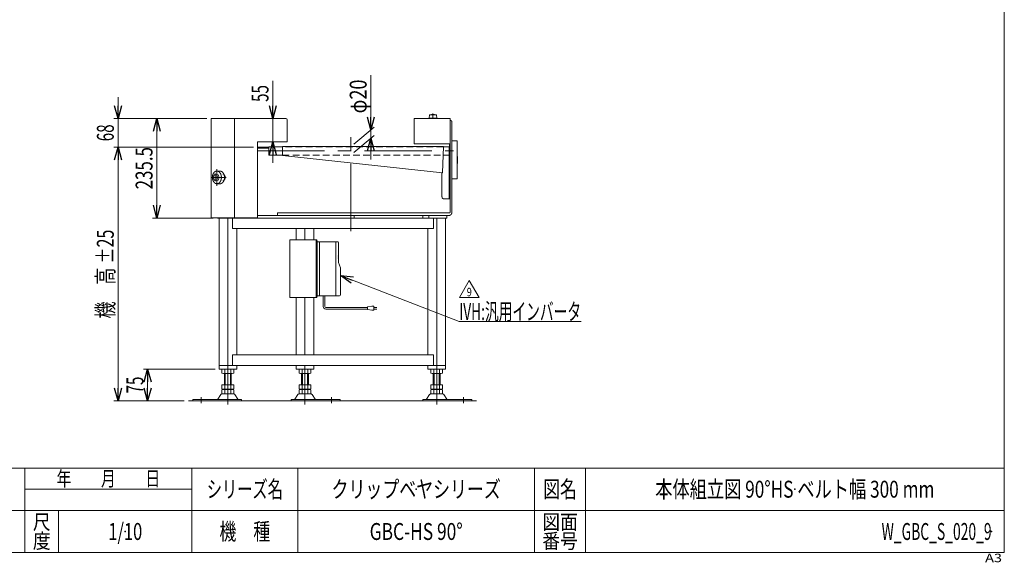
# Model space of a CAD drawing. Units: millimetres. Extents: x -1970 to 1970, y -1352 to 1351.
# Drawn here: x -357 to 1970, y -1352 to -68 of the extents above; entities that cross this region are included whole.
import ezdxf
from ezdxf.enums import TextEntityAlignment as Align

# ---------------------------------------------------------------- set-up
doc = ezdxf.new("R2010")
doc.units = ezdxf.units.MM
doc.header["$LTSCALE"] = 2.5
doc.header["$PDSIZE"] = 1
doc.linetypes.add('CENTERX2', pattern=[101.6, 63.5, -12.7, 12.7, -12.7])
doc.linetypes.add('DASHED2', pattern=[9.525, 6.35, -3.175])
for name, color, linetype in [('4', 7, 'Continuous'), ('L-2', 7, 'Continuous'), ('L-KOUNYU', 7, 'Continuous'), ('ZUWAKU', 7, 'Continuous')]:
    doc.layers.add(name, color=color, linetype=linetype)
doc.styles.add('dcStyle0', font='ＭＳ Ｐゴシック', dxfattribs={"width": 1.5})
doc.styles.add('dcStyle1', font='txt.shx', dxfattribs={"width": 1.2, "bigfont": 'bigfont'})
doc.dimstyles.new('dc_Rotated', dxfattribs={"dimtxt": 40, "dimasz": 30.000019, "dimexe": 10, "dimexo": 10, "dimgap": 10, "dimtad": 3, "dimdsep": 46, "dimtxsty": 'dcStyle0', "dimblk1": 'OPEN30', "dimblk2": 'OPEN30', "dimsah": 1, "dimcen": 0.09, "dimclrd": 2, "dimclre": 2, "dimclrt": 2, "dimadec": 0, "dimazin": 2, "dimtfac": 1, "dimtdec": 4, "dimtmove": 0, "dimatfit": 3, "dimfxl": 1, "dimarcsym": 1})

# ---------------------------------------------------------------- blocks, each defined once
blk = doc.blocks.new('_Open30')
at = {"color": 0, "linetype": 'ByBlock', "lineweight": -2}
for p, q in [((-1, 0.267949), (0, 0)), ((0, 0), (-1, -0.267949)), ((0, 0), (-1, 0))]:
    blk.add_line(p, q, dxfattribs=at)
blk = doc.blocks.new('*D1')
at = {"color": 2, "linetype": 'Continuous', "lineweight": 13}
for p, q in [((85.3, -301.8), (-43.1, -301.8)), ((-33.1, -537.3), (-33.1, -301.8)), ((100.5, -537.3), (-43.1, -537.3))]:
    blk.add_line(p, q, dxfattribs=at)
at = {"color": 2, "xscale": 30.00002807615286, "yscale": 29.99989368223643}
for p, rotation in [((-33.1, -301.8), 90), ((-33.1, -537.3), 270)]:
    blk.add_blockref('_Open30', p, dxfattribs=dict(at, rotation=rotation))
at = {"color": 2, "style": 'dcStyle0', "width": 0.780226}
blk.add_text('235.5', height=40, rotation=90, dxfattribs=at).set_placement((-43.1, -469.5), (-43.1, -369.5), align=Align.FIT)
blk = doc.blocks.new('*D4')
at = {"color": 2, "linetype": 'Continuous', "lineweight": 13}
for p, q in [((241, -212.8), (241, -301.8)), ((262.3, -301.8), (231, -301.8)), ((241, -301.8), (241, -356.8)), ((265.3, -356.8), (231, -356.8)), ((241, -406.8), (241, -356.8))]:
    blk.add_line(p, q, dxfattribs=at)
at = {"color": 2, "xscale": 30.00002807615286, "yscale": 29.99989368223643}
for p, rotation in [((241, -301.8), 270), ((241, -356.8), 90)]:
    blk.add_blockref('_Open30', p, dxfattribs=dict(at, rotation=rotation))
at = {"color": 2, "style": 'dcStyle0', "width": 0.6875}
blk.add_text('55', height=40, rotation=90, dxfattribs=at).set_placement((231, -262.8), (231, -222.8), align=Align.FIT)
blk = doc.blocks.new('*D15')
at = {"color": 2, "linetype": 'Continuous', "lineweight": 13}
for p, q in [((195.3, -369.8), (-134.7, -369.8)), ((-124.7, -969.8), (-124.7, -369.8)), ((31.6, -969.8), (-134.7, -969.8))]:
    blk.add_line(p, q, dxfattribs=at)
at = {"color": 2, "xscale": 30.00002807615286, "yscale": 29.99989368223643}
for p, rotation in [((-124.7, -369.8), 90), ((-124.7, -969.8), 270)]:
    blk.add_blockref('_Open30', p, dxfattribs=dict(at, rotation=rotation))
at = {"color": 4, "style": 'dcStyle0'}
for s, width, p, p2 in [('±25', 0.6875, (-134.7, -644.8), (-134.7, -564.8)), ('機\u3000高', 0.774103, (-134.7, -774.8), (-134.7, -654.8))]:
    blk.add_text(s, height=40, rotation=90, dxfattribs=dict(at, width=width)).set_placement(p, p2, align=Align.FIT)
blk = doc.blocks.new('*D16')
at = {"color": 2, "linetype": 'Continuous', "lineweight": 13}
for p, q in [((-124.7, -251.8), (-124.7, -301.8)), ((85.3, -301.8), (-134.7, -301.8)), ((-124.7, -369.8), (-124.7, -301.8)), ((195.3, -369.8), (-134.7, -369.8)), ((-124.7, -419.8), (-124.7, -369.8))]:
    blk.add_line(p, q, dxfattribs=at)
at = {"color": 2, "xscale": 30.00002807615286, "yscale": 29.99989368223643}
for p, rotation in [((-124.7, -301.8), 270), ((-124.7, -369.8), 90)]:
    blk.add_blockref('_Open30', p, dxfattribs=dict(at, rotation=rotation))
at = {"color": 2, "style": 'dcStyle0', "width": 0.6875}
blk.add_text('68', height=40, rotation=90, dxfattribs=at).set_placement((-134.7, -355.8), (-134.7, -315.8), align=Align.FIT)
blk = doc.blocks.new('DC_IMAGEDIMGROUP_1')
at = {"color": 2, "linetype": 'Continuous', "lineweight": 13}
for p, q in [((472.9, -199.8), (472.9, -328.8)), ((433, -362.4), (480.6, -322.4)), ((433, -382.4), (480.6, -342.4)), ((472.9, -328.8), (472.9, -348.8)), ((472.9, -398.8), (472.9, -348.8))]:
    blk.add_line(p, q, dxfattribs=at)
at = {"color": 2, "xscale": 30.00002807615286, "yscale": 29.99989368223643}
for p, rotation in [((472.9, -328.8), 270), ((472.9, -348.8), 90)]:
    blk.add_blockref('_Open30', p, dxfattribs=dict(at, rotation=rotation))
at = {"color": 2, "style": 'dcStyle0', "width": 0.6875}
blk.add_text('φ20', height=40, rotation=90, dxfattribs=at).set_placement((462.9, -289.8), (462.9, -209.8), align=Align.FIT)
blk = doc.blocks.new('*D20')
at = {"color": 2, "linetype": 'Continuous', "lineweight": 13}
for p, q in [((104.7, -894.8), (-64.7, -894.8)), ((-54.7, -969.8), (-54.7, -894.8)), ((1.3, -969.8), (-64.7, -969.8))]:
    blk.add_line(p, q, dxfattribs=at)
at = {"color": 2, "xscale": 30.00002807615286, "yscale": 29.99989368223643}
for p, rotation in [((-54.7, -894.8), 90), ((-54.7, -969.8), 270)]:
    blk.add_blockref('_Open30', p, dxfattribs=dict(at, rotation=rotation))
at = {"color": 2, "style": 'dcStyle0', "width": 0.6875}
blk.add_text('75', height=40, rotation=90, dxfattribs=at).set_placement((-64.7, -952.3), (-64.7, -912.3), align=Align.FIT)
blk = doc.blocks.new('DC_GROUP_W_GBC_S_020_9_33')
at = {"color": 2, "linetype": 'Continuous', "lineweight": 13}
for p, q in [((682.4, -725.4), (705.5, -685.4)), ((705.5, -685.4), (728.6, -725.4)), ((728.6, -725.4), (682.4, -725.4))]:
    blk.add_line(p, q, dxfattribs=at)
at = {"color": 2, "style": 'dcStyle1', "width": 0.7875}
blk.add_text('9', height=20, dxfattribs=at).set_placement((699.5, -722.4), (711.5, -722.4), align=Align.FIT)
blk = doc.blocks.new('DC_GROUP_W_GBC_S_020_9_32')
at = {"linetype": 'Continuous'}
blk.add_blockref('DC_GROUP_W_GBC_S_020_9_33', (0, 0), dxfattribs=at)
blk = doc.blocks.new('DC_GROUP_W_GBC_S_020_9_50')
at = {"color": 7, "linetype": 'Continuous', "lineweight": 13}
for p, q in [((281.4, -589.3), (344.1, -589.3)), ((394, -593.3), (346.1, -593.3)), ((351.8, -721.3), (351.8, -593.3)), ((396, -642.6), (396, -595.3)), ((396, -642.6), (401, -654.8))]:
    blk.add_line(p, q, dxfattribs=at)
at = {"color": 7, "linetype": 'Continuous', "lineweight": 18}
for p, q in [((281.4, -725.3), (281.4, -589.3)), ((343.8, -723.3), (343.8, -591.3)), ((346.1, -723.3), (346.1, -591.3)), ((390.3, -719.3), (390.3, -595.3)), ((401, -719.3), (401, -654.8)), ((399, -721.3), (346.1, -721.3)), ((344.1, -725.3), (281.4, -725.3))]:
    blk.add_line(p, q, dxfattribs=at)
at = {"color": 140, "linetype": 'Continuous', "lineweight": 13}
for p, q in [((360.1, -746.6), (360.1, -721.3)), ((364.1, -746.6), (364.1, -721.3)), ((366.1, -748.6), (464.8, -748.6)), ((366.1, -752.6), (464.8, -752.6)), ((464.8, -747.6), (474.8, -745.6)), ((464.8, -753.6), (464.8, -747.6)), ((474.8, -755.6), (464.8, -753.6)), ((474.8, -745.6), (479.8, -745.6)), ((479.8, -755.6), (474.8, -755.6)), ((479.8, -745.6), (479.8, -755.6)), ((487.3, -748.6), (479.8, -748.6)), ((479.8, -752.6), (487.3, -752.6))]:
    blk.add_line(p, q, dxfattribs=at)
at = {"color": 7, "linetype": 'Continuous', "lineweight": 13}
for centre in [(341.8, -591.3), (344.1, -591.3), (388.3, -595.3), (394, -595.3)]:
    blk.add_arc(centre, 2, 0, 90, dxfattribs=at)
at = {"color": 7, "linetype": 'Continuous', "lineweight": 18}
for centre in [(388.3, -719.3), (399, -719.3), (341.8, -723.3), (344.1, -723.3)]:
    blk.add_arc(centre, 2, 270, 0, dxfattribs=at)
at = {"color": 140, "linetype": 'Continuous', "lineweight": 13}
for radius in [6, 2]:
    blk.add_arc((366.1, -746.6), radius, 180, 270, dxfattribs=at)
at = {"color": 7, "linetype": 'Continuous', "lineweight": 13}
blk.add_ellipse((388.1, -629.3), major_axis=(0, -10.6), ratio=0.767144, start_param=1.290125, end_param=1.851468, dxfattribs=at)
blk = doc.blocks.new('DC_GROUP_W_GBC_S_020_9_65')
at = {"color": 2, "linetype": 'Continuous', "lineweight": 13}
for p, q in [((401, -673.3), (681.7, -781.7)), ((681.7, -781.7), (969.7, -781.7))]:
    blk.add_line(p, q, dxfattribs=at)
at = {"color": 2, "xscale": 30.00002807615286, "yscale": 29.99989368223643, "rotation": 158.8754587996494}
blk.add_blockref('_Open30', (401, -673.3), dxfattribs=at)
at = {"color": 2, "style": 'dcStyle0', "width": 0.608445}
blk.add_text('IVH:汎用インバータ', height=40, dxfattribs=at).set_placement((681.7, -778.7), (969.7, -778.7), align=Align.FIT)
blk = doc.blocks.new('DC_GROUP_W_GBC_S_020_9_1')
at = {"layer": 'ZUWAKU', "color": 7, "linetype": 'Continuous', "lineweight": 13}
for p, q in [((1970, -1328.7), (1970, 1351.3)), ((-1970, -1328.7), (1970, -1328.7))]:
    blk.add_line(p, q, dxfattribs=at)
at = {"layer": 'ZUWAKU', "color": 4, "linetype": 'Continuous', "lineweight": 13}
for p, q in [((1970, -1128.7), (-1970, -1128.7)), ((-345, -1328.7), (-345, -1128.7)), ((50, -1328.7), (50, -1128.7)), ((300, -1128.7), (300, -1328.7)), ((860, -1128.7), (860, -1328.7)), ((980, -1128.7), (980, -1328.7)), ((-345, -1178.7), (50, -1178.7)), ((-1970, -1228.7), (1970, -1228.7)), ((-265, -1228.7), (-265, -1328.7))]:
    blk.add_line(p, q, dxfattribs=at)
at = {"layer": 'ZUWAKU', "color": 2, "style": 'dcStyle1'}
for s, height, width, p, p2 in [('年\u3000\u3000月\u3000\u3000日', 35, 1.195122, (-270, -1171.2), (-25, -1171.2)), ('シリーズ名', 40, 1.086207, (85, -1198.7), (265, -1198.7)), ('図名', 40, 1.272727, (880, -1198.7), (960, -1198.7)), ('尺', 35, 1.68, (-326, -1273.7), (-284, -1273.7)), ('機\u3000種', 40, 1.235294, (115, -1298.7), (235, -1298.7)), ('図面', 35, 1.527273, (878, -1273.7), (962, -1273.7)), ('度', 35, 1.68, (-326, -1318.7), (-284, -1318.7)), ('番号', 35, 1.527273, (878, -1318.7), (962, -1318.7))]:
    blk.add_text(s, height=height, dxfattribs=dict(at, width=width)).set_placement(p, p2, align=Align.FIT)
at = {"layer": 'ZUWAKU', "color": 4, "style": 'dcStyle1', "width": 1.2}
blk.add_text('A3', height=20, dxfattribs=at).set_placement((1924.6, -1351.3), (1964.6, -1351.3), align=Align.FIT)
blk = doc.blocks.new('DC_GROUP_W_GBC_S_020_9_2')
at = {"layer": 'ZUWAKU', "color": 2, "linetype": 'Continuous'}
for p in [(580, -1178.7), (1475, -1178.7), (-107.5, -1278.7), (580, -1278.7), (1940, -1278.7)]:
    blk.add_point(p, dxfattribs=at)
blk = doc.blocks.new('DC_GROUP_W_GBC_S_020_9_70')
at = {"layer": 'L-2', "color": 3, "linetype": 'Continuous', "lineweight": 13}
for p, q in [((611.1, -293.3), (610.6, -300.8)), ((610.6, -300.8), (628.6, -300.8)), ((628.1, -293.3), (611.1, -293.3)), ((613.1, -300.8), (613.1, -301.8)), ((613.1, -301.8), (626.1, -301.8)), ((626.1, -301.8), (626.1, -300.8)), ((628.6, -300.8), (628.1, -293.3))]:
    blk.add_line(p, q, dxfattribs=at)
at = {"layer": 'L-2', "color": 3, "linetype": 'CENTERX2', "lineweight": 13}
blk.add_line((619.6, -289.8), (619.6, -301.8), dxfattribs=at)
at = {"layer": 'L-2', "color": 3, "linetype": 'Continuous', "lineweight": 13}
blk.add_arc((619.6, -306.6), 14.8, 64.0108, 115.9892, dxfattribs=at)

msp = doc.modelspace()

# ---------------------------------------------------------------- linework, layer by layer
at = {"color": 7, "linetype": 'Continuous', "lineweight": 13}
for p, q in [((272.2919, -301.7892), (95.2919, -301.7892)), ((95.2919, -536.7892), (95.2919, -301.7892)), ((150.2919, -301.7892), (150.2919, -536.7892)), ((660.2919, -301.7892), (575.2919, -301.7892)), ((575.2919, -301.7892), (575.2919, -361.7892)), ((660.2919, -301.7892), (660.2919, -491.7892)), ((275.2919, -356.7892), (275.2919, -304.7892)), ((660.9773, -306.2892), (660.2919, -306.2892)), ((664.5128, -311.2892), (664.5128, -522.2892)), ((205.2919, -536.7892), (205.2919, -356.7892)), ((205.2919, -356.7892), (275.2919, -356.7892)), ((264.2919, -368.0892), (644.2919, -368.0892)), ((264.2919, -368.0892), (264.2919, -389.4892)), ((658.6919, -361.7892), (575.2919, -361.7892)), ((642.0952, -430.2892), (644.2919, -368.0892)), ((657.9919, -368.7892), (644.2672, -368.7892)), ((657.9919, -491.7892), (657.9919, -368.7892)), ((657.9919, -369.7892), (660.2919, -369.7892)), ((658.6919, -361.7892), (658.6919, -369.7892)), ((664.5128, -354.7892), (677.0286, -354.7892)), ((677.0286, -354.7892), (677.0286, -444.7892)), ((264.2919, -389.4892), (642.0952, -430.2892)), ((643.5608, -388.7892), (657.9919, -388.7892)), ((640.9662, -430.1673), (640.9662, -486.7892)), ((677.0286, -444.7892), (664.5128, -444.7892)), ((660.2919, -491.7892), (644.5017, -491.7892)), ((660.2702, -522.2892), (660.2702, -491.7892)), ((205.2919, -531.2892), (658.1489, -531.2892)), ((252.2193, -525.2892), (658.1489, -525.2892)), ((252.2193, -525.2892), (252.2193, -531.2892)), ((433.288, -531.2892), (433.288, -537.2892)), ((652.1375, -531.2892), (652.1375, -537.2892)), ((95.2919, -536.7892), (205.2919, -536.7892)), ((110.4947, -537.2892), (110.4947, -536.7892)), ((110.4947, -537.2892), (652.1375, -537.2892)), ((114.0465, -894.7892), (114.0465, -537.2892)), ((134.8834, -537.2892), (134.8834, -894.7892)), ((137.3647, -536.7892), (137.3647, -537.2892)), ((141.6074, -536.7892), (141.6074, -537.2892)), ((145.85, -562.2892), (145.85, -537.2892)), ((620.7361, -562.2892), (620.7361, -537.2892)), ((628.4504, -894.7892), (628.4504, -537.2892)), ((649.2928, -894.7892), (649.2928, -537.2892)), ((145.85, -562.2892), (620.7361, -562.2892)), ((155.7332, -860.7892), (155.7332, -562.2892)), ((296.4791, -589.2892), (296.4791, -562.2892)), ((317.1499, -589.2892), (317.1499, -562.2892)), ((338.1658, -589.2892), (338.1658, -562.2892)), ((607.6061, -860.7892), (607.6061, -562.2892)), ((296.4791, -860.7892), (296.4791, -725.2892)), ((317.1499, -860.7892), (317.1499, -725.2892)), ((338.1658, -860.7892), (338.1658, -725.2892)), ((145.85, -860.7892), (620.7371, -860.7892)), ((145.85, -860.7892), (145.85, -885.7892)), ((620.7371, -860.7892), (620.7371, -885.7892)), ((114.0401, -894.7892), (155.7268, -894.7892)), ((114.0465, -885.7892), (649.2928, -885.7892)), ((121.027, -895.3251), (121.027, -904.2533)), ((145.2757, -904.7892), (124.4911, -904.7892)), ((126.8834, -931.9892), (126.8834, -904.7892)), ((127.9552, -895.3251), (127.9552, -904.2533)), ((141.8116, -895.3251), (141.8116, -904.2533)), ((142.8834, -904.7892), (142.8834, -931.9892)), ((148.7398, -895.3251), (148.7398, -904.2533)), ((155.7332, -894.7892), (155.7332, -885.7892)), ((296.3066, -894.7892), (337.9933, -894.7892)), ((296.4791, -885.7892), (296.4791, -894.7892)), ((303.2935, -904.2533), (303.2935, -895.3251)), ((327.5423, -904.7892), (306.7576, -904.7892)), ((309.1499, -931.9892), (309.1499, -904.7892)), ((310.2217, -904.2533), (310.2217, -895.3251)), ((317.1499, -885.7892), (317.1499, -894.7892)), ((324.0782, -904.2533), (324.0782, -895.3251)), ((325.1499, -904.7892), (325.1499, -931.9892)), ((331.0064, -904.2533), (331.0064, -895.3251)), ((338.1658, -894.7892), (338.1658, -885.7892)), ((607.6061, -885.7892), (607.6061, -894.7892)), ((607.607, -894.7892), (649.2937, -894.7892)), ((614.594, -904.2533), (614.594, -895.3251)), ((638.8427, -904.7892), (618.0581, -904.7892)), ((620.4504, -931.9892), (620.4504, -904.7892)), ((621.5222, -904.2533), (621.5222, -895.3251)), ((635.3786, -904.2533), (635.3786, -895.3251)), ((636.4504, -904.7892), (636.4504, -931.9892)), ((642.3068, -904.2533), (642.3068, -895.3251)), ((149.1549, -953.2892), (120.6119, -953.2892)), ((121.027, -931.9892), (121.027, -941.4533)), ((121.027, -931.9892), (148.7398, -931.9892)), ((121.027, -943.5251), (121.027, -952.4533)), ((124.4911, -941.9892), (145.2757, -941.9892)), ((124.4911, -942.9892), (145.2757, -942.9892)), ((145.2757, -952.9892), (124.4911, -952.9892)), ((126.8834, -941.9892), (126.8834, -942.9892)), ((127.9552, -931.9892), (127.9552, -941.4533)), ((127.9552, -943.5251), (127.9552, -952.4533)), ((141.8116, -931.9892), (141.8116, -941.4533)), ((141.8116, -943.5251), (141.8116, -952.4533)), ((142.8834, -941.9892), (142.8834, -942.9892)), ((148.7398, -931.9892), (148.7398, -941.4533)), ((148.7398, -943.5251), (148.7398, -952.4533)), ((331.4214, -953.2892), (302.8785, -953.2892)), ((303.2935, -931.9892), (331.0064, -931.9892)), ((303.2935, -941.4533), (303.2935, -931.9892)), ((303.2935, -952.4533), (303.2935, -943.5251)), ((306.7576, -941.9892), (327.5423, -941.9892)), ((306.7576, -942.9892), (327.5423, -942.9892)), ((327.5423, -952.9892), (306.7576, -952.9892)), ((309.1499, -942.9892), (309.1499, -941.9892)), ((310.2217, -941.4533), (310.2217, -931.9892)), ((310.2217, -952.4533), (310.2217, -943.5251)), ((324.0782, -941.4533), (324.0782, -931.9892)), ((324.0782, -952.4533), (324.0782, -943.5251)), ((325.1499, -942.9892), (325.1499, -941.9892)), ((331.0064, -941.4533), (331.0064, -931.9892)), ((331.0064, -952.4533), (331.0064, -943.5251)), ((642.7219, -953.2892), (614.1789, -953.2892)), ((614.594, -941.4533), (614.594, -931.9892)), ((614.594, -931.9892), (642.3068, -931.9892)), ((614.594, -952.4533), (614.594, -943.5251)), ((618.0581, -941.9892), (638.8427, -941.9892)), ((618.0581, -942.9892), (638.8427, -942.9892)), ((638.8427, -952.9892), (618.0581, -952.9892)), ((620.4504, -942.9892), (620.4504, -941.9892)), ((621.5222, -941.4533), (621.5222, -931.9892)), ((621.5222, -952.4533), (621.5222, -943.5251)), ((635.3786, -941.4533), (635.3786, -931.9892)), ((635.3786, -952.4533), (635.3786, -943.5251)), ((636.4504, -942.9892), (636.4504, -941.9892)), ((642.3068, -941.4533), (642.3068, -931.9892)), ((642.3068, -952.4533), (642.3068, -943.5251)), ((51.8834, -966.5892), (167.3834, -966.5892)), ((51.8834, -966.5892), (51.8834, -969.7892)), ((118.0165, -954.7846), (111.1724, -966.0908)), ((158.5944, -966.0908), (151.7503, -954.7846)), ((167.3834, -969.7892), (167.3834, -966.5892)), ((284.6499, -966.5892), (400.1499, -966.5892)), ((284.6499, -966.5892), (284.6499, -969.7892)), ((300.283, -954.7846), (293.4389, -966.0908)), ((340.861, -966.0908), (334.0169, -954.7846)), ((400.1499, -969.7892), (400.1499, -966.5892)), ((595.9504, -966.5892), (595.9504, -969.7892)), ((595.9504, -966.5892), (711.4504, -966.5892)), ((611.5835, -954.7846), (604.7394, -966.0908)), ((652.1614, -966.0908), (645.3173, -954.7846)), ((711.4504, -969.7892), (711.4504, -966.5892))]:
    msp.add_line(p, q, dxfattribs=at)
at = {"color": 3, "linetype": 'CENTERX2', "lineweight": 13}
for p, q in [((425.2919, -568.0765), (425.2919, -337.9765)), ((204.1664, -378.7892), (668.4147, -378.7892)), ((95.4556, -441.2892), (130.7389, -441.2892)), ((105.1142, -450.2959), (105.1142, -432.2826)), ((109.0033, -421.6097), (109.0033, -461.4017)), ((134.8834, -894.7892), (134.8834, -978.0118)), ((317.1499, -978.0118), (317.1499, -894.7892)), ((628.4504, -978.0118), (628.4504, -894.7892)), ((71.8834, -975.5607), (71.8834, -961.0647)), ((380.1499, -961.0647), (380.1499, -975.5607)), ((691.4504, -961.0647), (691.4504, -975.5607))]:
    msp.add_line(p, q, dxfattribs=at)
at = {"color": 3, "linetype": 'Continuous', "lineweight": 13}
for p, q in [((264.2919, -368.7892), (231.9702, -368.7892)), ((231.9702, -388.7892), (264.2919, -388.7892)), ((100.2175, -441.2892), (102.8711, -434.7892)), ((102.8711, -447.7892), (100.2175, -441.2892)), ((102.8711, -434.7892), (111.6569, -434.7892)), ((108.1783, -434.7892), (110.832, -441.2892)), ((110.832, -441.2892), (108.1783, -447.7892)), ((109.0033, -426.2892), (116.3647, -426.2892)), ((111.6569, -434.7892), (114.3105, -441.2892)), ((114.3105, -441.2892), (111.6569, -447.7892)), ((102.8711, -447.7892), (111.6569, -447.7892)), ((109.0033, -456.2892), (116.3647, -456.2892)), ((595.569, -537.2892), (595.569, -531.2892)), ((609.7111, -531.2892), (609.7111, -537.2892)), ((128.8834, -931.9892), (128.8834, -904.7892)), ((140.8834, -904.7892), (140.8834, -931.9892)), ((311.1499, -931.9892), (311.1499, -904.7892)), ((323.1499, -904.7892), (323.1499, -931.9892)), ((622.4504, -931.9892), (622.4504, -904.7892)), ((634.4504, -904.7892), (634.4504, -931.9892)), ((41.5685, -969.7892), (722.5851, -969.7892))]:
    msp.add_line(p, q, dxfattribs=at)
at = {"color": 4, "linetype": 'DASHED2', "lineweight": 13}
for p, q in [((644.2672, -368.7892), (264.2919, -368.7892)), ((264.2919, -388.7892), (643.5608, -388.7892))]:
    msp.add_line(p, q, dxfattribs=at)
at = {"color": 7, "linetype": 'Continuous', "lineweight": 13}
for centre, radius, start, end in [((272.2919, -304.7892), 3, 0, 90), ((124.4911, -906.2533), 11.4641, 72.4120462, 107.5879538), ((124.4911, -893.3251), 11.4641, 252.4120462, 287.5879538), ((134.8834, -939.8418), 45.0526, 81.1539262, 98.8460738), ((134.8834, -859.7367), 45.0526, 261.1539262, 278.8460738), ((145.2757, -906.2533), 11.4641, 72.4120462, 107.5879538), ((145.2757, -893.3251), 11.4641, 252.4120462, 287.5879538), ((306.7576, -906.2533), 11.4641, 72.4120462, 107.5879538), ((306.7576, -893.3251), 11.4641, 252.4120462, 287.5879538), ((317.1499, -939.8418), 45.0526, 81.1539262, 98.8460738), ((317.1499, -859.7367), 45.0526, 261.1539262, 278.8460738), ((327.5423, -906.2533), 11.4641, 72.4120462, 107.5879538), ((327.5423, -893.3251), 11.4641, 252.4120462, 287.5879538), ((618.0581, -906.2533), 11.4641, 72.4120462, 107.5879538), ((618.0581, -893.3251), 11.4641, 252.4120462, 287.5879538), ((628.4504, -939.8418), 45.0526, 81.1539262, 98.8460738), ((628.4504, -859.7367), 45.0526, 261.1539262, 278.8460738), ((638.8427, -906.2533), 11.4641, 72.4120462, 107.5879538), ((638.8427, -893.3251), 11.4641, 252.4120462, 287.5879538), ((120.6119, -956.2892), 3, 90, 149.8986954), ((124.4911, -930.5251), 11.4641, 252.4120462, 287.5879538), ((124.4911, -954.4533), 11.4641, 72.4120462, 107.5879538), ((124.4911, -941.5251), 11.4641, 252.4120462, 287.5879538), ((134.8834, -896.9367), 45.0526, 261.1539262, 278.8460738), ((134.8834, -988.0418), 45.0526, 81.1539262, 98.8460738), ((134.8834, -907.9367), 45.0526, 261.1539262, 278.8460738), ((145.2757, -930.5251), 11.4641, 252.4120462, 287.5879538), ((145.2757, -954.4533), 11.4641, 72.4120462, 107.5879538), ((145.2757, -941.5251), 11.4641, 252.4120462, 287.5879538), ((149.1549, -956.2892), 3, 30.1013046, 90), ((302.8785, -956.2892), 3, 90, 149.8986954), ((306.7576, -930.5251), 11.4641, 252.4120462, 287.5879538), ((306.7576, -954.4533), 11.4641, 72.4120462, 107.5879538), ((306.7576, -941.5251), 11.4641, 252.4120462, 287.5879538), ((317.1499, -896.9367), 45.0526, 261.1539262, 278.8460738), ((317.1499, -988.0418), 45.0526, 81.1539262, 98.8460738), ((317.1499, -907.9367), 45.0526, 261.1539262, 278.8460738), ((327.5423, -930.5251), 11.4641, 252.4120462, 287.5879538), ((327.5423, -954.4533), 11.4641, 72.4120462, 107.5879538), ((327.5423, -941.5251), 11.4641, 252.4120462, 287.5879538), ((331.4214, -956.2892), 3, 30.1013046, 90), ((614.1789, -956.2892), 3, 90, 149.8986954), ((618.0581, -930.5251), 11.4641, 252.4120462, 287.5879538), ((618.0581, -954.4533), 11.4641, 72.4120462, 107.5879538), ((618.0581, -941.5251), 11.4641, 252.4120462, 287.5879538), ((628.4504, -896.9367), 45.0526, 261.1539262, 278.8460738), ((628.4504, -988.0418), 45.0526, 81.1539262, 98.8460738), ((628.4504, -907.9367), 45.0526, 261.1539262, 278.8460738), ((638.8427, -930.5251), 11.4641, 252.4120462, 287.5879538), ((638.8427, -954.4533), 11.4641, 72.4120462, 107.5879538), ((638.8427, -941.5251), 11.4641, 252.4120462, 287.5879538), ((642.7219, -956.2892), 3, 30.1013046, 90), ((110.3072, -965.5892), 1, 270, 329.8986954), ((159.4596, -965.5892), 1, 210.1013046, 270), ((292.5738, -965.5892), 1, 270, 329.8986954), ((341.7261, -965.5892), 1, 210.1013046, 270), ((603.8742, -965.5892), 1, 270, 329.8986954), ((653.0266, -965.5892), 1, 210.1013046, 270)]:
    msp.add_arc(centre, radius, start, end, dxfattribs=at)
for points, knots in [([(664.5128, -311.2892), (664.5128, -311.0718), (664.4729, -310.4226), (664.3145, -309.5818), (664.0558, -308.792), (663.704, -308.0767), (663.2693, -307.4573), (662.764, -306.9525), (662.2022, -306.5784), (661.6003, -306.3479), (661.1319, -306.2892), (660.9773, -306.2892)], [20.233953652, 20.233953652, 20.233953652, 20.668904021, 21.532273041, 22.376557238, 23.190750522, 23.966473695, 24.699100951, 25.388863004, 26.041688842, 26.669294657, 26.978604869, 26.978604869, 26.978604869]), ([(677.0286, -409.7006), (677.4197, -406.7131), (677.7683, -399.7892), (677.4197, -392.8654), (677.0286, -389.8779)], [160.3405182, 160.3405182, 160.3405182, 166.363782577, 174.188002147, 180.211266525, 180.211266525, 180.211266525]), ([(640.9662, -486.7892), (640.9662, -487.0067), (641.0061, -487.6559), (641.1645, -488.4967), (641.4233, -489.2865), (641.775, -490.0018), (642.2097, -490.6212), (642.715, -491.126), (643.2769, -491.5001), (643.8787, -491.7306), (644.3471, -491.7892), (644.5017, -491.7892)], [20.233953652, 20.233953652, 20.233953652, 20.668904021, 21.532273041, 22.376557238, 23.190750522, 23.966473695, 24.699100951, 25.388863004, 26.041688842, 26.669294657, 26.978604869, 26.978604869, 26.978604869]), ([(664.5128, -522.2892), (664.5128, -522.6807), (664.441, -523.8492), (664.1559, -525.3626), (663.6901, -526.7843), (663.0569, -528.0718), (662.2745, -529.1868), (661.3649, -530.0953), (660.3536, -530.7688), (659.2702, -531.1837), (658.7055, -531.2544), (658.4272, -531.2892), (658.1489, -531.2892)], [0.556758382, 0.556758382, 0.556758382, 1.339669046, 2.893733282, 4.413444837, 5.878992749, 7.27529446, 8.59402352, 9.835595216, 11.010681723, 12.140372191, 12.140372191, 12.697130573, 12.697130573, 12.697130573]), ([(660.2702, -522.2892), (660.2702, -522.4197), (660.2462, -522.8092), (660.1512, -523.3137), (659.9959, -523.7876), (659.7849, -524.2168), (659.5241, -524.5884), (659.2209, -524.8913), (658.8838, -525.1157), (658.5227, -525.2541), (658.3344, -525.2776), (658.2417, -525.2892), (658.1489, -525.2892)], [0.185586127, 0.185586127, 0.185586127, 0.446556349, 0.964577761, 1.471148279, 1.95966425, 2.425098153, 2.864674507, 3.278531739, 3.670227241, 4.04679073, 4.04679073, 4.232376857, 4.232376857, 4.232376857])]:
    msp.add_open_spline(points, degree=2, knots=knots, dxfattribs=at)
at = {"color": 3, "linetype": 'Continuous', "lineweight": 13}
for points, knots in [([(109.0033, -456.2312), (107.1344, -456.1134), (105.3287, -455.4218), (103.6433, -454.2994), (102.1272, -452.7851), (100.8232, -450.9269), (99.768, -448.781), (98.9916, -446.4115), (98.5165, -443.8892), (98.3566, -441.2892), (98.5165, -438.6893), (98.9916, -436.167), (99.768, -433.7975), (100.8232, -431.6516), (102.1272, -429.7933), (103.6433, -428.2791), (105.3287, -427.1567), (107.1344, -426.4651), (108.5394, -426.2892), (109.0033, -426.2892)], [0.927930636, 0.927930636, 0.927930636, 2.810748082, 4.769225595, 6.838511754, 9.036393521, 11.363563041, 13.806142892, 16.338995485, 18.929102544, 21.53880476, 24.128911818, 26.661764411, 29.104344263, 31.431513783, 33.629395549, 35.698681709, 37.657159221, 39.539976667, 40.467907304, 40.467907304, 40.467907304]), ([(109.0033, -456.2312), (110.8722, -456.1134), (112.6779, -455.4218), (114.3633, -454.2994), (115.8794, -452.7851), (117.1834, -450.9269), (118.2386, -448.781), (119.015, -446.4115), (119.4901, -443.8892), (119.65, -441.2892), (119.4901, -438.6893), (119.015, -436.167), (118.2386, -433.7975), (117.1834, -431.6516), (115.8794, -429.7933), (114.3633, -428.2791), (112.6779, -427.1567), (110.8722, -426.4651), (109.4672, -426.2892), (109.0033, -426.2892)], [0.927930636, 0.927930636, 0.927930636, 2.810748082, 4.769225595, 6.838511754, 9.036393521, 11.363563041, 13.806142892, 16.338995485, 18.929102544, 21.53880476, 24.128911818, 26.661764411, 29.104344263, 31.431513783, 33.629395549, 35.698681709, 37.657159221, 39.539976667, 40.467907304, 40.467907304, 40.467907304]), ([(117.2924, -456.2312), (118.2336, -456.1134), (120.0393, -455.4218), (121.7248, -454.2994), (123.2408, -452.7851), (124.5448, -450.9269), (125.6001, -448.781), (126.3764, -446.4115), (126.8515, -443.8892), (127.0114, -441.2892), (126.8515, -438.6893), (126.3764, -436.167), (125.6001, -433.7975), (124.5448, -431.6516), (123.2408, -429.7933), (121.7248, -428.2791), (120.0393, -427.1567), (118.2336, -426.4651), (116.8286, -426.2892), (116.3647, -426.2892)], [0.927930636, 0.927930636, 0.927930636, 2.810748082, 4.769225595, 6.838511754, 9.036393521, 11.363563041, 13.806142892, 16.338995485, 18.929102544, 21.53880476, 24.128911818, 26.661764411, 29.104344263, 31.431513783, 33.629395549, 35.698681709, 37.657159221, 39.539976667, 40.467907304, 40.467907304, 40.467907304]), ([(123.2925, -449.2575), (123.7914, -449.1944), (124.7517, -448.8266), (125.6506, -448.228), (126.4591, -447.4204), (127.1546, -446.4293), (127.7174, -445.2848), (128.1315, -444.0211), (128.3848, -442.6759), (128.4701, -441.2892), (128.3848, -439.9026), (128.1315, -438.5574), (127.7174, -437.2937), (127.1546, -436.1492), (126.4591, -435.1581), (125.6506, -434.3505), (124.7517, -433.7519), (123.7914, -433.3841), (123.2925, -433.3209)], [44.161421196, 44.161421196, 44.161421196, 45.159729774, 46.204251114, 47.307870399, 48.480074008, 49.721231085, 51.023940339, 52.374795056, 53.756185487, 55.148026668, 56.5294171, 57.880271816, 59.18298107, 60.424138147, 61.596341756, 62.699961041, 63.744482381, 64.74279096, 64.74279096, 64.74279096])]:
    msp.add_open_spline(points, degree=2, knots=knots, dxfattribs=at)
msp.add_open_spline([(116.3647, -456.2892), (116.8286, -456.2892), (117.2924, -456.2312)], degree=2, dxfattribs=at)
at = {"layer": '4', "color": 3, "linetype": 'Continuous', "lineweight": 13}
msp.add_line((231.9702, -368.7892), (231.9702, -388.7892), dxfattribs=at)
at = {"layer": 'L-KOUNYU', "color": 3, "linetype": 'Continuous', "lineweight": 13}
for p, q in [((231.9703, -369.7892), (205.2702, -369.7892)), ((205.2702, -372.0892), (231.9702, -372.0892))]:
    msp.add_line(p, q, dxfattribs=at)

# ---------------------------------------------------------------- block references
at = {"linetype": 'Continuous'}
for name in ['DC_IMAGEDIMGROUP_1', 'DC_GROUP_W_GBC_S_020_9_50', 'DC_GROUP_W_GBC_S_020_9_65', 'DC_GROUP_W_GBC_S_020_9_32']:
    msp.add_blockref(name, (0, 0), dxfattribs=at)
at = {"layer": 'L-2', "linetype": 'Continuous'}
msp.add_blockref('DC_GROUP_W_GBC_S_020_9_70', (0, 0), dxfattribs=at)
at = {"layer": 'ZUWAKU', "linetype": 'Continuous'}
for name in ['DC_GROUP_W_GBC_S_020_9_1', 'DC_GROUP_W_GBC_S_020_9_2']:
    msp.add_blockref(name, (0, 0), dxfattribs=at)

# ---------------------------------------------------------------- texts
at = {"color": 2, "style": 'dcStyle1'}
for s, width, p, p2 in [('クリップベヤシリーズ', 1.186441, (380, -1198.7192), (780, -1198.7192)), ('本体組立図 90°HS ベルト幅 300 mm', 0.766593, (1145, -1198.7192), (1805, -1198.7192)), ('1/10', 0.531646, (-147.5, -1298.7192), (-67.5, -1298.7192)), ('GBC-HS 90°', 0.586294, (470, -1298.7192), (690, -1298.7192)), ('W_GBC_S_020_9', 0.552632, (1680, -1298.7192), (1940, -1298.7192))]:
    msp.add_text(s, height=40, dxfattribs=dict(at, width=width)).set_placement(p, p2, align=Align.FIT)

# ---------------------------------------------------------------- dimensions: what is measured, and where the dimension line sits
at = {"linetype": 'Continuous', "lineweight": 13}
for base, p1, p2, picture, middle in [((240.9544, -356.7892), (272.2919, -301.7892), (275.2919, -356.7892), '*D4', (240.9544, -242.8114)), ((-124.7081, -301.7892), (205.2702, -369.7892), (95.2919, -301.7892), '*D16', (-124.7081, -335.7892)), ((-33.1019, -301.7892), (110.4947, -537.2892), (95.2919, -301.7892), '*D1', (-33.1019, -419.5392)), ((-54.7081, -894.7892), (11.3112, -969.7892), (114.7402, -894.7892), '*D20', (-54.7081, -932.2892))]:
    dim = msp.add_linear_dim(base=base, p1=p1, p2=p2, angle=90, dimstyle='dc_Rotated', override={"dimtxt": 40, "dimasz": 30.000019, "dimexe": 10, "dimexo": 10, "dimgap": 10, "dimtad": 3, "dimtih": 0, "dimtoh": 0, "dimdec": 2, "dimlfac": 1, "dimzin": 8, "dimtxsty": 'dcStyle0', "dimblk1": 'Open30', "dimblk2": 'Open30', "dimsah": 1, "dimclrd": 2, "dimclre": 2, "dimclrt": 2, "dimazin": 2, "dimtofl": 1, "dimtolj": 0, "dimtzin": 8, "dimarcsym": 1}, dxfattribs=at)
    dim.commit()
    dim.dimension.update_dxf_attribs({"geometry": picture, "text_midpoint": middle, "dimtype": 160})
dim = msp.add_linear_dim(base=(-124.7081, -369.7892), p1=(41.5685, -969.7892), p2=(205.2702, -369.7892), angle=90, text='機\u3000高{}{ ±25}', dimstyle='dc_Rotated', override={"dimtxt": 40, "dimasz": 30.000019, "dimexe": 10, "dimexo": 10, "dimgap": 10, "dimtad": 3, "dimtih": 0, "dimtoh": 0, "dimdec": 2, "dimlfac": 1, "dimzin": 8, "dimtxsty": 'dcStyle0', "dimblk1": 'Open30', "dimblk2": 'Open30', "dimsah": 1, "dimclrd": 2, "dimclre": 2, "dimclrt": 4, "dimazin": 2, "dimtp": 25, "dimtm": 25, "dimtofl": 1, "dimtolj": 0, "dimtzin": 8, "dimarcsym": 1}, dxfattribs=at)
dim.commit()
dim.dimension.update_dxf_attribs({"geometry": '*D15', "text_midpoint": (-124.7081, -714.7892), "dimtype": 160})

doc.saveas('drawing.dxf')
